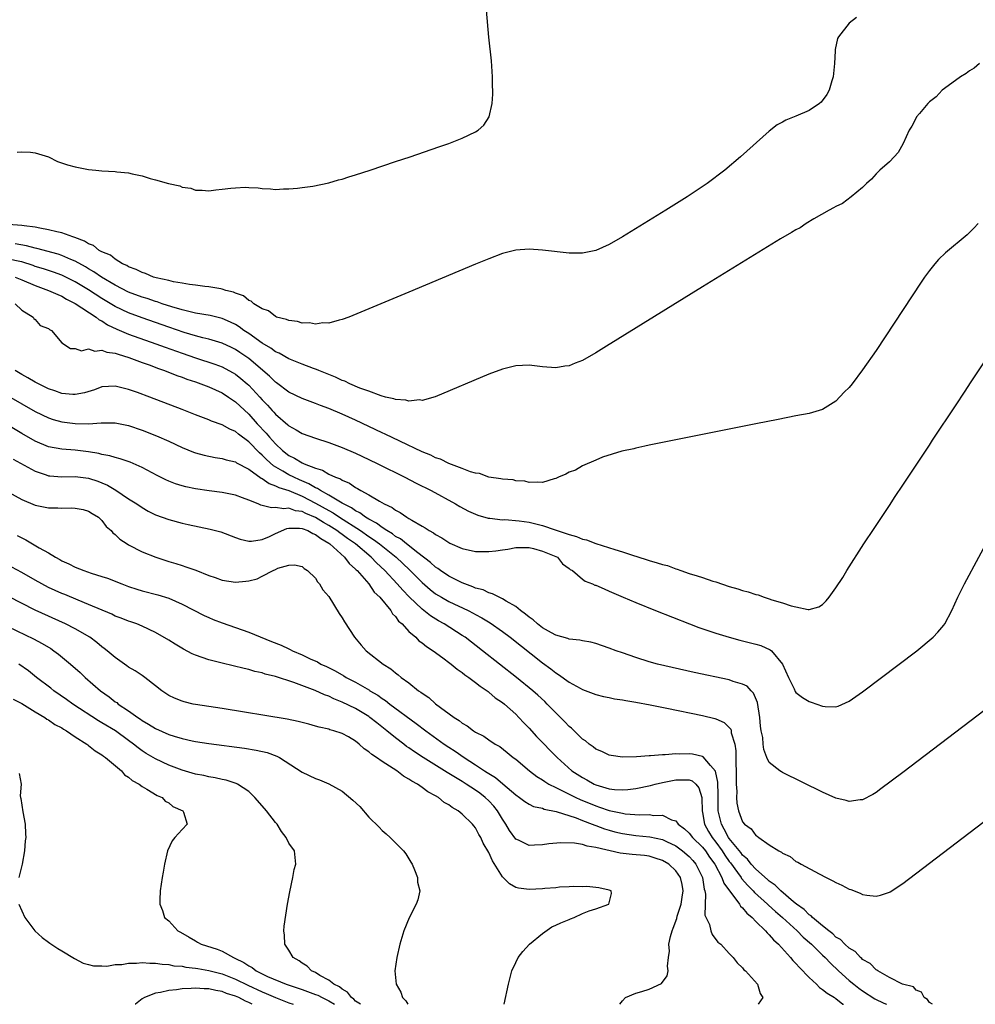
# Model space of a CAD drawing. Units: inches. Extents: x 2625000 to 2628000, y 1503000 to 1506000.
# Drawn here: x 2626353 to 2626496, y 1503000 to 1503148 of the extents above; entities that cross this region are included whole.
import ezdxf

# ---------------------------------------------------------------- set-up
doc = ezdxf.new("R2010")
doc.units = ezdxf.units.IN
doc.header["$MEASUREMENT"] = 0
doc.layers.add('LD26251503_2ft', color=80, linetype='Continuous')

msp = doc.modelspace()

# ---------------------------------------------------------------- linework, layer by layer
at = {"layer": 'LD26251503_2ft'}
for points, elevation in [([(2626478.09, 1503147.9), (2626476.97, 1503147.03), (2626475.4, 1503145), (2626475.25, 1503144.75), (2626474.89, 1503143.11), (2626474.89, 1503142.89), (2626474.76, 1503141), (2626474.59, 1503139), (2626474.4, 1503138.4), (2626474, 1503137), (2626473.63, 1503136.37), (2626472.78, 1503135.22), (2626472.54, 1503135), (2626471, 1503133.94), (2626469, 1503133.12), (2626467.48, 1503132.52), (2626467, 1503132.23), (2626466.21, 1503131.79), (2626465, 1503130.86), (2626460.7, 1503127), (2626458.35, 1503125), (2626455.69, 1503123), (2626452.68, 1503121), (2626449.49, 1503119), (2626443, 1503115), (2626441, 1503113.85), (2626439, 1503112.97), (2626437, 1503112.56), (2626435.41, 1503112.59), (2626435, 1503112.59), (2626431, 1503113.04), (2626429, 1503113.2), (2626427, 1503113.05), (2626425, 1503112.53), (2626423, 1503111.75), (2626421, 1503110.93), (2626411, 1503106.74), (2626401.98, 1503103), (2626401, 1503102.62), (2626400.53, 1503102.53), (2626399, 1503102.07), (2626398.11, 1503102.11), (2626397, 1503101.93), (2626396.12, 1503102.12), (2626395, 1503102.1), (2626394.32, 1503102.32), (2626393, 1503102.47), (2626392.65, 1503102.65), (2626391.16, 1503103), (2626391, 1503103.06), (2626389.95, 1503103.95), (2626389, 1503104.24), (2626387.76, 1503105), (2626387.38, 1503105.38), (2626387, 1503105.5), (2626386.2, 1503106.2), (2626385, 1503106.58), (2626384.73, 1503106.73), (2626383.54, 1503107), (2626383, 1503107.19), (2626382.79, 1503107.21), (2626381, 1503107.54), (2626380.41, 1503107.59), (2626379, 1503107.79), (2626378.13, 1503107.87), (2626377, 1503108.09), (2626375.74, 1503108.26), (2626375, 1503108.47), (2626373.13, 1503108.87), (2626372.7, 1503109), (2626371.53, 1503109.53), (2626371, 1503109.66), (2626370.14, 1503110.14), (2626369, 1503110.54), (2626368.72, 1503110.72), (2626368.09, 1503111), (2626367, 1503111.69), (2626366.28, 1503112.28), (2626365, 1503112.77), (2626364.58, 1503113), (2626363.73, 1503113.73), (2626363, 1503113.96), (2626362.39, 1503114.39), (2626360.91, 1503114.91), (2626360.61, 1503115), (2626359, 1503115.61), (2626358.24, 1503115.76), (2626357, 1503116.09), (2626355.69, 1503116.31), (2626355, 1503116.47), (2626353.33, 1503116.67), (2626353, 1503116.74), (2626351, 1503116.87)], 8316), ([(2626352.28, 1503127.72), (2626353, 1503127.76), (2626354.29, 1503127.71), (2626355, 1503127.61), (2626357, 1503127), (2626358.32, 1503126.32), (2626359.83, 1503125.83), (2626361, 1503125.51), (2626363, 1503125.13), (2626364.08, 1503125), (2626365, 1503124.9), (2626367, 1503124.81), (2626367.23, 1503124.77), (2626369, 1503124.64), (2626369.53, 1503124.47), (2626371, 1503124.18), (2626372.24, 1503123.76), (2626373, 1503123.58), (2626374.98, 1503123.02), (2626376.65, 1503122.65), (2626377, 1503122.49), (2626378.31, 1503122.31), (2626379, 1503122.02), (2626380.04, 1503122.04), (2626381, 1503121.92), (2626382.07, 1503122.07), (2626383, 1503122.15), (2626384.33, 1503122.33), (2626385, 1503122.39), (2626386.47, 1503122.47), (2626387, 1503122.43), (2626388.39, 1503122.39), (2626389, 1503122.26), (2626390.24, 1503122.24), (2626391, 1503122.12), (2626392.2, 1503122.2), (2626393, 1503122.21), (2626394.32, 1503122.32), (2626395, 1503122.42), (2626396.62, 1503122.62), (2626399, 1503123.11), (2626400.45, 1503123.55), (2626401, 1503123.69), (2626401.99, 1503124.01), (2626403, 1503124.3), (2626405.18, 1503125), (2626409, 1503126.29), (2626411.18, 1503127), (2626415.49, 1503128.51), (2626416.98, 1503129), (2626419, 1503129.82), (2626421, 1503130.76), (2626421.39, 1503131), (2626422.24, 1503131.76), (2626423.03, 1503133), (2626423.48, 1503135), (2626423.58, 1503136.42), (2626423.58, 1503137), (2626423.55, 1503137.55), (2626423.54, 1503139), (2626423.38, 1503141.38), (2626423, 1503144.94), (2626422.62, 1503149)], 8314), ([(2626496.5, 1503141), (2626495.69, 1503140.31), (2626495, 1503139.91), (2626494.5, 1503139.5), (2626493.66, 1503139), (2626491.28, 1503137.28), (2626490.92, 1503137), (2626490, 1503136), (2626489, 1503135.24), (2626488.78, 1503135), (2626487.53, 1503133.53), (2626487.09, 1503133), (2626487, 1503132.86), (2626486.37, 1503131.63), (2626485.97, 1503131), (2626485.06, 1503129), (2626484.34, 1503127.66), (2626483.72, 1503127), (2626483, 1503126.27), (2626481.55, 1503125), (2626481, 1503124.46), (2626480.31, 1503123.69), (2626479.59, 1503123), (2626479, 1503122.4), (2626477.29, 1503121), (2626475.97, 1503120.03), (2626475, 1503119.58), (2626474.65, 1503119.35), (2626474, 1503119), (2626471.7, 1503117.7), (2626470.54, 1503117), (2626469.62, 1503116.38), (2626469, 1503116.07), (2626468.35, 1503115.65), (2626466.7, 1503114.7), (2626455, 1503107.51), (2626440.62, 1503098.62), (2626439, 1503097.63), (2626437, 1503096.49), (2626435.91, 1503096.09), (2626435, 1503095.68), (2626434.38, 1503095.62), (2626433, 1503095.4), (2626431, 1503095.56), (2626429, 1503095.78), (2626427, 1503095.69), (2626425, 1503095.18), (2626423, 1503094.42), (2626414.94, 1503091.06), (2626413, 1503090.5), (2626412.57, 1503090.57), (2626411, 1503090.37), (2626410.55, 1503090.55), (2626409, 1503090.62), (2626408.75, 1503090.75), (2626407.51, 1503091), (2626406.83, 1503091.17), (2626405, 1503091.87), (2626403.65, 1503092.35), (2626402.16, 1503093), (2626401.4, 1503093.4), (2626401, 1503093.51), (2626400, 1503094), (2626399, 1503094.38), (2626397.48, 1503095), (2626397.15, 1503095.15), (2626396.69, 1503095.31), (2626395, 1503095.95), (2626393, 1503096.75), (2626391.57, 1503097.57), (2626391, 1503097.8), (2626390.32, 1503098.32), (2626389, 1503099.09), (2626387, 1503100.52), (2626386.28, 1503101), (2626385.55, 1503101.55), (2626385, 1503101.88), (2626384.25, 1503102.25), (2626383, 1503102.79), (2626382.83, 1503102.84), (2626381.22, 1503103.22), (2626379, 1503103.6), (2626378.24, 1503103.76), (2626377, 1503104.08), (2626375.48, 1503104.52), (2626374.01, 1503105), (2626373.26, 1503105.26), (2626373, 1503105.33), (2626371.76, 1503105.76), (2626371, 1503105.99), (2626369, 1503106.75), (2626367, 1503107.79), (2626364.93, 1503109), (2626363.78, 1503109.78), (2626363, 1503110.22), (2626362.52, 1503110.52), (2626361, 1503111.38), (2626360.35, 1503111.65), (2626359, 1503112.25), (2626358.44, 1503112.44), (2626355.26, 1503113.26), (2626355, 1503113.31), (2626353.68, 1503113.68), (2626351.97, 1503113.97)], 8318), ([(2626496.32, 1503117), (2626495.68, 1503116.32), (2626494.66, 1503115.34), (2626491.39, 1503112.61), (2626490.36, 1503111.64), (2626489.82, 1503111), (2626489, 1503109.98), (2626488.29, 1503109), (2626487.77, 1503108.23), (2626481, 1503098.01), (2626479, 1503095.07), (2626477.41, 1503093), (2626477, 1503092.45), (2626476.24, 1503091.76), (2626475, 1503090.39), (2626473, 1503089.15), (2626471, 1503088.57), (2626469, 1503088.18), (2626466.36, 1503087.64), (2626463, 1503086.99), (2626457, 1503085.78), (2626453.01, 1503085.01), (2626451, 1503084.58), (2626447, 1503083.78), (2626446.37, 1503083.63), (2626445, 1503083.37), (2626444.73, 1503083.27), (2626442.91, 1503082.91), (2626440, 1503082), (2626439, 1503081.56), (2626437, 1503080.72), (2626435.95, 1503080.05), (2626435, 1503079.73), (2626434.54, 1503079.46), (2626433.41, 1503079), (2626433, 1503078.81), (2626432.76, 1503078.76), (2626431, 1503078.22), (2626430.27, 1503078.27), (2626429, 1503078.22), (2626428.38, 1503078.38), (2626427, 1503078.47), (2626426.61, 1503078.61), (2626425, 1503078.68), (2626424.77, 1503078.77), (2626423, 1503078.98), (2626421.56, 1503079.56), (2626421, 1503079.58), (2626420.21, 1503079.79), (2626419, 1503080.28), (2626417, 1503081.04), (2626415.71, 1503081.71), (2626415, 1503081.92), (2626414.28, 1503082.28), (2626413, 1503082.8), (2626409.62, 1503084.38), (2626407.44, 1503085.44), (2626407, 1503085.63), (2626403, 1503087.53), (2626401, 1503088.46), (2626399, 1503089.32), (2626397.76, 1503089.76), (2626397, 1503090.07), (2626395, 1503090.79), (2626393, 1503091.76), (2626391.15, 1503093.15), (2626391, 1503093.24), (2626390.12, 1503094.12), (2626387, 1503096.77), (2626385.68, 1503097.68), (2626385, 1503098.14), (2626384.43, 1503098.43), (2626383, 1503099.1), (2626381, 1503099.69), (2626380.1, 1503099.9), (2626379, 1503100.19), (2626377.3, 1503100.7), (2626375, 1503101.49), (2626371, 1503102.89), (2626369, 1503103.62), (2626367, 1503104.57), (2626365, 1503105.79), (2626363, 1503107.06), (2626361, 1503108.28), (2626359, 1503109.28), (2626357.73, 1503109.73), (2626357, 1503109.96), (2626356.22, 1503110.22), (2626355, 1503110.59), (2626354.71, 1503110.71), (2626353, 1503111.26), (2626352.69, 1503111.31), (2626351, 1503111.7)], 8320), ([(2626352.01, 1503109), (2626353, 1503108.6), (2626355, 1503107.71), (2626356.98, 1503107), (2626358.36, 1503106.36), (2626359, 1503106.11), (2626359.7, 1503105.7), (2626361, 1503105.05), (2626364.12, 1503103), (2626364.6, 1503102.6), (2626365, 1503102.41), (2626365.84, 1503101.84), (2626367.21, 1503101.21), (2626369, 1503100.46), (2626373.07, 1503099), (2626374.47, 1503098.47), (2626377, 1503097.58), (2626379, 1503096.89), (2626381.93, 1503095.93), (2626383, 1503095.52), (2626383.99, 1503095), (2626384.64, 1503094.64), (2626385, 1503094.42), (2626385.81, 1503093.81), (2626386.75, 1503093), (2626387, 1503092.77), (2626388.65, 1503091), (2626389, 1503090.61), (2626389.8, 1503089.8), (2626390.5, 1503089), (2626390.75, 1503088.75), (2626391, 1503088.45), (2626392.85, 1503086.85), (2626393, 1503086.69), (2626394.1, 1503086.1), (2626395, 1503085.55), (2626397, 1503084.84), (2626399, 1503084.21), (2626401, 1503083.46), (2626403, 1503082.59), (2626405, 1503081.65), (2626406.35, 1503081), (2626410.41, 1503079), (2626412.11, 1503078.11), (2626414.33, 1503077), (2626417.99, 1503075), (2626418.63, 1503074.63), (2626419.93, 1503073.93), (2626421.32, 1503073.32), (2626422.87, 1503072.87), (2626423.14, 1503072.86), (2626425, 1503072.63), (2626425.35, 1503072.65), (2626427.52, 1503072.48), (2626429, 1503072.26), (2626430.02, 1503072.02), (2626431, 1503071.76), (2626432.9, 1503071.1), (2626434.57, 1503070.57), (2626435, 1503070.4), (2626436.1, 1503070.1), (2626437, 1503069.73), (2626437.6, 1503069.6), (2626439, 1503069.06), (2626441.85, 1503068.15), (2626443, 1503067.82), (2626444.79, 1503067.21), (2626445, 1503067.16), (2626447, 1503066.5), (2626448.19, 1503066.19), (2626449, 1503065.92), (2626449.75, 1503065.75), (2626451, 1503065.27), (2626451.22, 1503065.22), (2626451.74, 1503065), (2626453, 1503064.55), (2626454.22, 1503064.22), (2626455, 1503063.95), (2626456.56, 1503063.44), (2626457, 1503063.34), (2626459, 1503062.62), (2626460.27, 1503062.27), (2626461, 1503062), (2626461.84, 1503061.84), (2626463, 1503061.41), (2626463.36, 1503061.36), (2626464.23, 1503061), (2626465, 1503060.76), (2626465.38, 1503060.62), (2626467, 1503060.17), (2626468.29, 1503059.71), (2626469, 1503059.57), (2626470.82, 1503059.18), (2626471, 1503059.19), (2626472.43, 1503059.57), (2626473, 1503059.94), (2626473.55, 1503060.45), (2626473.98, 1503061), (2626475, 1503062.41), (2626476.01, 1503063.99), (2626476.62, 1503065), (2626479.19, 1503069), (2626480.7, 1503071.3), (2626483, 1503074.77), (2626483.88, 1503076.12), (2626485, 1503077.79), (2626489, 1503083.81), (2626489.46, 1503084.54), (2626493, 1503089.85), (2626494.25, 1503091.75), (2626495.28, 1503093.28), (2626499, 1503098.92)], 8322), ([(2626351.98, 1503105), (2626353, 1503104.05), (2626354.68, 1503103), (2626354.8, 1503102.8), (2626355, 1503102.62), (2626355.76, 1503101.76), (2626357, 1503101.27), (2626357.13, 1503101.13), (2626357.46, 1503101), (2626359, 1503099.14), (2626360.29, 1503098.29), (2626361, 1503098.3), (2626361.95, 1503097.95), (2626363, 1503098.25), (2626363.91, 1503097.91), (2626365, 1503098.05), (2626365.73, 1503097.73), (2626367, 1503097.59), (2626367.42, 1503097.42), (2626369.04, 1503096.96), (2626371, 1503096.2), (2626372.23, 1503095.77), (2626373.34, 1503095.34), (2626374.38, 1503095), (2626376.24, 1503094.24), (2626377, 1503093.99), (2626377.71, 1503093.71), (2626379, 1503093.29), (2626379.84, 1503093), (2626381, 1503092.54), (2626383, 1503091.63), (2626383.98, 1503091), (2626384.57, 1503090.57), (2626385, 1503090.31), (2626387, 1503088.44), (2626388.28, 1503087), (2626389.6, 1503085.6), (2626390.09, 1503085), (2626391, 1503083.99), (2626392.07, 1503083), (2626393, 1503082.27), (2626393.86, 1503081.86), (2626395, 1503081.13), (2626395.1, 1503081.1), (2626395.29, 1503081), (2626397, 1503080.34), (2626398.04, 1503080.04), (2626399, 1503079.46), (2626399.98, 1503079), (2626400.73, 1503078.73), (2626401, 1503078.54), (2626402.1, 1503078.1), (2626403, 1503077.46), (2626403.31, 1503077.31), (2626403.81, 1503077), (2626405, 1503076.37), (2626406.61, 1503075.39), (2626407.31, 1503075), (2626408.48, 1503074.48), (2626409, 1503074.06), (2626409.71, 1503073.71), (2626410.71, 1503073), (2626411, 1503072.83), (2626411.46, 1503072.54), (2626413, 1503071.66), (2626413.43, 1503071.43), (2626414.05, 1503071), (2626414.68, 1503070.68), (2626415, 1503070.42), (2626415.93, 1503069.93), (2626417, 1503069.2), (2626417.13, 1503069.13), (2626419, 1503068.3), (2626421, 1503067.87), (2626422.12, 1503067.88), (2626423, 1503067.87), (2626424.02, 1503067.98), (2626425, 1503068.12), (2626425.8, 1503068.2), (2626427, 1503068.45), (2626429, 1503068.45), (2626429.67, 1503068.33), (2626431, 1503067.93), (2626432.77, 1503067.23), (2626433.25, 1503067), (2626434.03, 1503066.03), (2626435, 1503065.34), (2626435.18, 1503065.18), (2626435.52, 1503065), (2626437, 1503063.72), (2626437.43, 1503063.43), (2626438.49, 1503063), (2626438.84, 1503062.84), (2626439, 1503062.8), (2626440.25, 1503062.25), (2626441, 1503061.94), (2626443.11, 1503061), (2626445, 1503060.24), (2626447.97, 1503059), (2626453.04, 1503057), (2626454.47, 1503056.47), (2626457, 1503055.62), (2626459, 1503055), (2626460.59, 1503054.59), (2626463, 1503053.99), (2626463.76, 1503053.76), (2626465.15, 1503053.15), (2626465.32, 1503053), (2626466.99, 1503050.99), (2626467.9, 1503049), (2626468.74, 1503047.26), (2626468.89, 1503046.89), (2626469, 1503046.75), (2626469.98, 1503045.98), (2626471, 1503045.37), (2626471.29, 1503045.29), (2626473, 1503044.67), (2626473.37, 1503044.63), (2626475, 1503044.6), (2626475.31, 1503044.69), (2626477, 1503045.42), (2626479, 1503046.83), (2626487.11, 1503053), (2626489.55, 1503055), (2626490.25, 1503055.75), (2626491.18, 1503056.82), (2626491.32, 1503057), (2626492.35, 1503059), (2626493.25, 1503061), (2626494.26, 1503063), (2626505.02, 1503083)], 8324), ([(2626506.37, 1503051), (2626485, 1503034.75), (2626481.72, 1503032.28), (2626481, 1503031.75), (2626480.54, 1503031.46), (2626479, 1503030.65), (2626478.63, 1503030.63), (2626477, 1503030.39), (2626476.53, 1503030.53), (2626475, 1503030.89), (2626473, 1503031.78), (2626467, 1503034.75), (2626466.84, 1503034.84), (2626466.61, 1503035), (2626465, 1503036.26), (2626464.65, 1503037), (2626464.17, 1503038.17), (2626464.09, 1503039), (2626464.02, 1503039.98), (2626463.81, 1503041), (2626463.69, 1503041.69), (2626463.58, 1503043), (2626463.22, 1503045.22), (2626462.65, 1503046.65), (2626462.27, 1503047), (2626461.67, 1503047.67), (2626461, 1503048), (2626459.6, 1503048.4), (2626459, 1503048.61), (2626453.73, 1503049.73), (2626450.46, 1503050.46), (2626448.26, 1503051), (2626447, 1503051.35), (2626445, 1503051.98), (2626443, 1503052.66), (2626442.04, 1503053), (2626441, 1503053.39), (2626439, 1503054.08), (2626438.26, 1503054.26), (2626437, 1503054.48), (2626436.59, 1503054.59), (2626435, 1503054.71), (2626434.81, 1503054.81), (2626433, 1503055.3), (2626432.35, 1503055.65), (2626431, 1503056.44), (2626430.27, 1503057), (2626429.6, 1503057.6), (2626429, 1503058.03), (2626428.48, 1503058.48), (2626427.74, 1503059), (2626427, 1503059.61), (2626425.59, 1503060.41), (2626425, 1503060.79), (2626424.51, 1503061), (2626423.54, 1503061.54), (2626423, 1503061.67), (2626422.11, 1503062.11), (2626421, 1503062.39), (2626420.59, 1503062.59), (2626419.37, 1503063), (2626419, 1503063.15), (2626417, 1503064.16), (2626415.75, 1503065), (2626415.33, 1503065.33), (2626415, 1503065.53), (2626414.24, 1503066.24), (2626412.33, 1503067.67), (2626410.62, 1503069), (2626409.74, 1503069.74), (2626409, 1503070.13), (2626408.52, 1503070.52), (2626407.68, 1503071), (2626407, 1503071.45), (2626406.13, 1503072.13), (2626405, 1503072.69), (2626404.49, 1503073), (2626403.66, 1503073.66), (2626403, 1503073.95), (2626402.4, 1503074.4), (2626401.2, 1503075), (2626401, 1503075.13), (2626400.73, 1503075.27), (2626399, 1503076.33), (2626397.75, 1503077), (2626397.31, 1503077.31), (2626397, 1503077.42), (2626396.01, 1503078.01), (2626394.6, 1503078.61), (2626393.73, 1503079), (2626393, 1503079.37), (2626392.09, 1503079.91), (2626390.69, 1503080.69), (2626389.65, 1503081.65), (2626389, 1503082.32), (2626388.63, 1503082.63), (2626387, 1503084.29), (2626385.44, 1503085.44), (2626385, 1503085.85), (2626384.18, 1503086.18), (2626383, 1503086.86), (2626381.4, 1503087.4), (2626381, 1503087.58), (2626379, 1503088.36), (2626377, 1503089.17), (2626372.17, 1503091), (2626370.31, 1503091.69), (2626369, 1503092.15), (2626367, 1503092.64), (2626365, 1503092.52), (2626363.9, 1503092.1), (2626362.36, 1503091.64), (2626361, 1503091.37), (2626360.61, 1503091.39), (2626359, 1503091.52), (2626357.92, 1503091.92), (2626357, 1503092.23), (2626355, 1503093.24), (2626353.88, 1503093.88), (2626353, 1503094.37), (2626352, 1503095)], 8326), ([(2626351, 1503091.16), (2626353, 1503090), (2626355, 1503088.87), (2626357, 1503087.89), (2626357.67, 1503087.67), (2626359, 1503087.31), (2626361, 1503087.07), (2626362.98, 1503087.02), (2626364.87, 1503087.14), (2626365, 1503087.16), (2626365.17, 1503087.17), (2626367, 1503087.17), (2626369, 1503086.75), (2626371, 1503086.05), (2626373.19, 1503085.19), (2626375, 1503084.39), (2626377, 1503083.44), (2626378.74, 1503082.74), (2626379, 1503082.65), (2626380.31, 1503082.31), (2626381.97, 1503081.97), (2626383, 1503081.81), (2626383.6, 1503081.6), (2626385, 1503081.28), (2626385.16, 1503081.16), (2626387, 1503080.21), (2626388.86, 1503078.86), (2626389, 1503078.81), (2626390.04, 1503078.04), (2626391, 1503077.73), (2626391.48, 1503077.47), (2626393, 1503077), (2626395, 1503076.14), (2626397, 1503075.11), (2626399, 1503073.99), (2626399.64, 1503073.64), (2626400.6, 1503073), (2626403.75, 1503071), (2626405, 1503070.12), (2626405.68, 1503069.68), (2626406.59, 1503069), (2626409.07, 1503067), (2626411.11, 1503065.11), (2626413, 1503063.21), (2626414.18, 1503062.18), (2626415, 1503061.54), (2626415.88, 1503061), (2626417, 1503060.36), (2626419.88, 1503059), (2626420.62, 1503058.62), (2626421, 1503058.4), (2626421.92, 1503057.92), (2626423.17, 1503057.17), (2626425, 1503055.87), (2626426.15, 1503055), (2626431, 1503051.18), (2626432.26, 1503050.26), (2626433, 1503049.67), (2626433.44, 1503049.44), (2626435, 1503048.3), (2626436.64, 1503047.36), (2626437, 1503047.17), (2626438.59, 1503046.59), (2626439, 1503046.41), (2626440.14, 1503046.14), (2626441, 1503045.97), (2626441.8, 1503045.8), (2626443, 1503045.63), (2626443.51, 1503045.51), (2626445, 1503045.27), (2626447.13, 1503044.87), (2626449.63, 1503044.37), (2626455, 1503043.26), (2626456.83, 1503042.83), (2626457, 1503042.77), (2626458.23, 1503042.23), (2626459, 1503041.5), (2626459.22, 1503041.22), (2626459.28, 1503041), (2626459.31, 1503040.69), (2626459.82, 1503039), (2626459.98, 1503037.98), (2626459.98, 1503036.02), (2626460.03, 1503035), (2626460.02, 1503034.02), (2626460.04, 1503033), (2626460.12, 1503031.88), (2626460.1, 1503031), (2626460.16, 1503030.16), (2626460.38, 1503029), (2626461, 1503027.35), (2626461.29, 1503027), (2626462.3, 1503026.3), (2626463, 1503025.3), (2626463.2, 1503025.2), (2626463.44, 1503025), (2626465, 1503023.92), (2626466.43, 1503023), (2626466.82, 1503022.82), (2626467, 1503022.63), (2626468.14, 1503022.14), (2626469, 1503021.42), (2626469.29, 1503021.29), (2626469.77, 1503021), (2626472.47, 1503019.53), (2626473.52, 1503019), (2626474.53, 1503018.53), (2626475, 1503018.26), (2626475.86, 1503017.86), (2626477, 1503017.28), (2626477.21, 1503017.21), (2626478.65, 1503016.65), (2626479, 1503016.48), (2626479.64, 1503016.36), (2626481, 1503016.2), (2626481.65, 1503016.35), (2626483, 1503016.8), (2626483.13, 1503016.87), (2626485, 1503018.12), (2626501, 1503030.28)], 8328), ([(2626489.45, 1503000), (2626489, 1503000.27), (2626488.73, 1503000.73), (2626488.21, 1503001), (2626487.84, 1503001.84), (2626487, 1503002.14), (2626486.62, 1503002.62), (2626484.97, 1503003.03), (2626483, 1503004.03), (2626481.27, 1503005), (2626481.12, 1503005.12), (2626481, 1503005.16), (2626480.11, 1503006.11), (2626479, 1503006.73), (2626478.87, 1503006.87), (2626478.7, 1503007), (2626477.89, 1503007.89), (2626477, 1503008.41), (2626476.32, 1503009), (2626475.69, 1503009.69), (2626475, 1503010.08), (2626474.54, 1503010.54), (2626473.92, 1503011), (2626473, 1503011.75), (2626471.5, 1503013), (2626471.27, 1503013.27), (2626471, 1503013.41), (2626470.21, 1503014.21), (2626469.08, 1503015), (2626468.62, 1503015.38), (2626466.72, 1503017), (2626465.87, 1503017.87), (2626465, 1503018.47), (2626464.73, 1503018.73), (2626463, 1503020.26), (2626462.31, 1503021), (2626461.73, 1503021.73), (2626461, 1503022.35), (2626460.72, 1503022.73), (2626459, 1503024.86), (2626458.9, 1503025), (2626458.26, 1503026.26), (2626457.83, 1503027), (2626457.36, 1503029), (2626457.34, 1503029.34), (2626457.34, 1503031.34), (2626457.29, 1503033.29), (2626456.96, 1503034.96), (2626456.22, 1503035.78), (2626455.11, 1503037.11), (2626455, 1503037.16), (2626453.49, 1503037.49), (2626453, 1503037.56), (2626451.51, 1503037.51), (2626451, 1503037.55), (2626449.38, 1503037.38), (2626449, 1503037.4), (2626447.22, 1503037.22), (2626447, 1503037.23), (2626445.09, 1503037.09), (2626443, 1503037.06), (2626441.31, 1503037.31), (2626441, 1503037.34), (2626439.91, 1503037.91), (2626439, 1503038.24), (2626438.6, 1503038.6), (2626438.02, 1503039), (2626437.47, 1503039.47), (2626437, 1503039.76), (2626435.37, 1503041.37), (2626435, 1503041.66), (2626434.35, 1503042.35), (2626433, 1503043.7), (2626431.74, 1503045), (2626431.37, 1503045.37), (2626430.33, 1503046.33), (2626429.59, 1503047), (2626427.14, 1503049), (2626422.04, 1503053), (2626419.41, 1503055), (2626419, 1503055.27), (2626416.27, 1503057), (2626415.45, 1503057.45), (2626414.22, 1503058.22), (2626413.26, 1503059), (2626413, 1503059.2), (2626411.06, 1503061.06), (2626410.07, 1503062.07), (2626409.26, 1503063), (2626407.37, 1503065), (2626406.15, 1503066.15), (2626405.35, 1503067), (2626403, 1503069), (2626401.81, 1503069.81), (2626401, 1503070.42), (2626400.65, 1503070.65), (2626400.21, 1503071), (2626399, 1503071.77), (2626398.2, 1503072.2), (2626397, 1503072.96), (2626395.56, 1503073.56), (2626395, 1503073.85), (2626393.98, 1503073.98), (2626393, 1503074.37), (2626392.26, 1503074.26), (2626391, 1503074.47), (2626390.42, 1503074.42), (2626389, 1503074.76), (2626388.81, 1503074.81), (2626388.43, 1503075), (2626387, 1503075.58), (2626386.07, 1503075.93), (2626385, 1503076.3), (2626383, 1503076.69), (2626381.04, 1503076.96), (2626379, 1503077.26), (2626377.55, 1503077.55), (2626377, 1503077.7), (2626376, 1503078), (2626375, 1503078.4), (2626374.58, 1503078.58), (2626373.25, 1503079.25), (2626371, 1503080.43), (2626369.23, 1503081.23), (2626367.75, 1503081.75), (2626367, 1503081.93), (2626366.2, 1503082.2), (2626365, 1503082.39), (2626364.53, 1503082.53), (2626363, 1503082.78), (2626360.96, 1503083.04), (2626359, 1503083.18), (2626357, 1503083.56), (2626355, 1503084.42), (2626353, 1503085.55), (2626349.57, 1503087.57)], 8330), ([(2626351.68, 1503081.68), (2626355, 1503079.89), (2626356.66, 1503079.34), (2626357, 1503079.22), (2626357.19, 1503079.19), (2626359, 1503079.07), (2626361, 1503079.12), (2626363, 1503078.87), (2626364.38, 1503078.38), (2626365, 1503078.15), (2626365.81, 1503077.81), (2626367.07, 1503077.07), (2626369, 1503075.78), (2626370.21, 1503075), (2626371, 1503074.44), (2626371.93, 1503073.93), (2626373, 1503073.38), (2626375, 1503072.64), (2626377, 1503072.12), (2626377.93, 1503071.93), (2626381.2, 1503071.2), (2626382.79, 1503070.79), (2626385, 1503069.98), (2626385.69, 1503069.69), (2626387, 1503069.42), (2626387.39, 1503069.39), (2626389, 1503069.68), (2626390.13, 1503070.13), (2626391, 1503070.54), (2626392.69, 1503071.31), (2626393, 1503071.36), (2626394.62, 1503071.38), (2626395, 1503071.32), (2626395.83, 1503071), (2626396.58, 1503070.58), (2626397, 1503070.43), (2626397.79, 1503069.79), (2626399, 1503069.11), (2626399.15, 1503069), (2626401.36, 1503067), (2626402.06, 1503066.06), (2626403, 1503065.23), (2626403.1, 1503065.1), (2626403.22, 1503065), (2626404.97, 1503063), (2626405.79, 1503061.79), (2626406.64, 1503061), (2626408.28, 1503059), (2626408.54, 1503058.54), (2626409, 1503058.1), (2626409.44, 1503057.44), (2626409.97, 1503057), (2626411, 1503055.89), (2626412.02, 1503055), (2626412.5, 1503054.5), (2626413, 1503054.17), (2626413.62, 1503053.62), (2626414.62, 1503053), (2626416.06, 1503051.94), (2626417.12, 1503051.12), (2626417.31, 1503051), (2626418.21, 1503050.21), (2626419, 1503049.72), (2626419.39, 1503049.39), (2626419.98, 1503049), (2626421, 1503048.25), (2626421.67, 1503047.67), (2626422.71, 1503047), (2626422.86, 1503046.86), (2626423, 1503046.78), (2626423.95, 1503045.95), (2626425, 1503045.25), (2626425.31, 1503045), (2626427, 1503043.49), (2626427.49, 1503043), (2626428.21, 1503042.21), (2626429, 1503041.38), (2626430.14, 1503040.14), (2626433.2, 1503037), (2626435.43, 1503035), (2626437, 1503033.98), (2626437.64, 1503033.64), (2626438.75, 1503033), (2626439, 1503032.89), (2626441, 1503032.3), (2626441.79, 1503032.21), (2626443, 1503032.14), (2626443.81, 1503032.19), (2626445, 1503032.35), (2626447.19, 1503032.81), (2626447.89, 1503033), (2626449, 1503033.25), (2626451, 1503033.62), (2626451.66, 1503033.66), (2626453, 1503033.63), (2626453.47, 1503033.47), (2626453.98, 1503033), (2626454.45, 1503032.45), (2626454.9, 1503031), (2626454.91, 1503030.91), (2626454.94, 1503029), (2626455, 1503028.75), (2626455.3, 1503027), (2626455.9, 1503025.9), (2626456.43, 1503025), (2626457, 1503024.28), (2626457.92, 1503023), (2626458.35, 1503022.35), (2626459, 1503021.42), (2626459.19, 1503021.19), (2626460.23, 1503019.77), (2626460.78, 1503019), (2626460.86, 1503018.86), (2626461.8, 1503017.8), (2626462.6, 1503017), (2626462.78, 1503016.78), (2626464.75, 1503015), (2626464.87, 1503014.87), (2626465.92, 1503013.92), (2626466.99, 1503013), (2626469.18, 1503011), (2626470.08, 1503010.08), (2626471.31, 1503009), (2626473, 1503007.34), (2626473.37, 1503007), (2626474.16, 1503006.16), (2626475.4, 1503005), (2626477, 1503003.57), (2626477.66, 1503003), (2626478.43, 1503002.43), (2626479, 1503002.04), (2626480.84, 1503000.84), (2626482.17, 1503000.17), (2626482.56, 1503000)], 8332), ([(2626351, 1503076.75), (2626353, 1503075.65), (2626355, 1503074.82), (2626357, 1503074.4), (2626358.4, 1503074.4), (2626359, 1503074.36), (2626360.43, 1503074.43), (2626361, 1503074.38), (2626362.16, 1503074.16), (2626363, 1503073.89), (2626363.54, 1503073.54), (2626364.47, 1503073), (2626365, 1503072.49), (2626365.63, 1503071.63), (2626366.37, 1503071), (2626366.65, 1503070.65), (2626367, 1503070.42), (2626367.7, 1503069.7), (2626368.77, 1503069), (2626369, 1503068.87), (2626371, 1503067.82), (2626373.07, 1503067), (2626375, 1503066.38), (2626376.07, 1503066.07), (2626377, 1503065.75), (2626377.59, 1503065.59), (2626379.05, 1503065.05), (2626381, 1503064.29), (2626381.96, 1503063.96), (2626383, 1503063.56), (2626385, 1503063.26), (2626386.58, 1503063.43), (2626387, 1503063.49), (2626388.25, 1503063.75), (2626389, 1503064.17), (2626390.64, 1503065), (2626391, 1503065.16), (2626391.37, 1503065.37), (2626393, 1503065.84), (2626393.85, 1503065.85), (2626395, 1503065.64), (2626395.3, 1503065.3), (2626395.8, 1503065), (2626397, 1503063.86), (2626397.3, 1503063.3), (2626397.6, 1503063), (2626398.12, 1503062.12), (2626399, 1503061.12), (2626400.55, 1503058.55), (2626401, 1503057.93), (2626401.33, 1503057.33), (2626402.82, 1503055), (2626403.84, 1503053.84), (2626404.6, 1503053), (2626407.14, 1503051), (2626408.28, 1503050.28), (2626409, 1503049.67), (2626409.39, 1503049.39), (2626409.85, 1503049), (2626411, 1503048.16), (2626412.46, 1503047), (2626412.79, 1503046.79), (2626413, 1503046.61), (2626413.98, 1503045.98), (2626415, 1503045.05), (2626417.78, 1503043), (2626418.54, 1503042.54), (2626419, 1503042.15), (2626419.74, 1503041.74), (2626420.66, 1503041), (2626421, 1503040.78), (2626422.21, 1503040.21), (2626423, 1503039.64), (2626423.95, 1503039), (2626424.63, 1503038.63), (2626425.74, 1503037.74), (2626426.61, 1503037), (2626427, 1503036.72), (2626429.06, 1503035), (2626430.16, 1503034.16), (2626431, 1503033.64), (2626431.37, 1503033.37), (2626431.96, 1503033), (2626433, 1503032.48), (2626434, 1503032), (2626436, 1503031), (2626436.68, 1503030.68), (2626439, 1503029.73), (2626439.56, 1503029.56), (2626441, 1503029.06), (2626443, 1503028.64), (2626443.43, 1503028.57), (2626445.61, 1503028.39), (2626447, 1503028.43), (2626447.69, 1503028.31), (2626449, 1503028.34), (2626450.33, 1503027.67), (2626451, 1503027.49), (2626451.37, 1503027), (2626452.32, 1503026.32), (2626453, 1503025.64), (2626453.48, 1503025), (2626455, 1503023.54), (2626455.43, 1503023), (2626456.07, 1503022.07), (2626456.86, 1503021), (2626457.91, 1503019), (2626458.17, 1503018.17), (2626460.53, 1503015), (2626460.71, 1503014.71), (2626461, 1503014.47), (2626461.65, 1503013.65), (2626462.44, 1503013), (2626463, 1503012.43), (2626464.44, 1503011), (2626464.69, 1503010.69), (2626465, 1503010.41), (2626465.65, 1503009.65), (2626466.37, 1503009), (2626468.21, 1503007), (2626468.56, 1503006.56), (2626469, 1503006.13), (2626469.52, 1503005.52), (2626471, 1503004.02), (2626472.07, 1503003), (2626472.52, 1503002.52), (2626473, 1503002.24), (2626473.66, 1503001.66), (2626474.78, 1503001), (2626474.9, 1503000.9), (2626475, 1503000.86), (2626476.04, 1503000.04), (2626476.13, 1503000)], 8334), ([(2626352.28, 1503070.28), (2626353, 1503069.89), (2626353.61, 1503069.61), (2626355.58, 1503068.42), (2626357, 1503067.65), (2626358.02, 1503067), (2626358.67, 1503066.67), (2626359, 1503066.48), (2626360.01, 1503066.01), (2626361, 1503065.52), (2626362.3, 1503065), (2626363.37, 1503064.63), (2626365, 1503064.13), (2626365.85, 1503063.85), (2626367.98, 1503063), (2626369, 1503062.61), (2626370.21, 1503062.21), (2626371, 1503061.99), (2626373.38, 1503061.38), (2626375, 1503060.86), (2626377, 1503059.97), (2626380.29, 1503058.29), (2626381, 1503057.95), (2626381.67, 1503057.67), (2626383, 1503057.16), (2626385, 1503056.49), (2626387, 1503055.79), (2626390.39, 1503054.39), (2626391.83, 1503053.83), (2626393, 1503053.26), (2626393.19, 1503053.19), (2626393.53, 1503053), (2626395, 1503052.37), (2626396.22, 1503051.78), (2626397.31, 1503051.31), (2626397.81, 1503051), (2626398.63, 1503050.63), (2626399.96, 1503049.96), (2626401.24, 1503049.24), (2626401.6, 1503049), (2626403, 1503048.27), (2626405.07, 1503047.07), (2626405.16, 1503047), (2626406.32, 1503046.32), (2626407, 1503045.83), (2626407.51, 1503045.51), (2626408.14, 1503045), (2626412.09, 1503042.09), (2626413.51, 1503041), (2626416.28, 1503039), (2626417, 1503038.52), (2626417.93, 1503037.93), (2626419.28, 1503037), (2626421, 1503035.91), (2626422.35, 1503035), (2626422.75, 1503034.75), (2626423, 1503034.57), (2626423.97, 1503033.97), (2626425.06, 1503033.06), (2626427, 1503031.4), (2626427.59, 1503031), (2626428.38, 1503030.38), (2626429, 1503030), (2626429.66, 1503029.66), (2626431, 1503029.4), (2626431.27, 1503029.27), (2626433.09, 1503028.91), (2626436.07, 1503027.93), (2626437, 1503027.55), (2626438.46, 1503027), (2626438.84, 1503026.84), (2626439, 1503026.79), (2626440.31, 1503026.31), (2626441, 1503026.1), (2626441.88, 1503025.87), (2626443, 1503025.59), (2626445, 1503025.31), (2626447.12, 1503025.11), (2626449, 1503024.71), (2626449.58, 1503024.42), (2626451, 1503023.75), (2626452.02, 1503023), (2626453, 1503022.15), (2626453.55, 1503021.55), (2626454.02, 1503021), (2626455.01, 1503019), (2626455.25, 1503017.25), (2626455.35, 1503017), (2626455.47, 1503016.53), (2626455.37, 1503013.37), (2626456.03, 1503011.97), (2626456.24, 1503011), (2626456.47, 1503010.47), (2626457.32, 1503009.32), (2626457.73, 1503009), (2626459, 1503007.61), (2626459.59, 1503007), (2626460.2, 1503006.2), (2626461, 1503005.45), (2626461.18, 1503005.18), (2626461.43, 1503005), (2626463.24, 1503003), (2626463.62, 1503001.62), (2626464.03, 1503001), (2626463.33, 1503000)], 8336), ([(2626442.61, 1503000), (2626443, 1503000.53), (2626443.47, 1503001), (2626445, 1503001.67), (2626445.9, 1503001.9), (2626447, 1503002.27), (2626448.87, 1503003.13), (2626449.72, 1503004.28), (2626449.87, 1503005), (2626449.73, 1503005.73), (2626449.88, 1503007), (2626450.04, 1503007.96), (2626449.97, 1503009), (2626450.18, 1503010.18), (2626450.43, 1503011), (2626450.6, 1503011.4), (2626451.14, 1503012.86), (2626451.21, 1503013.21), (2626451.8, 1503015), (2626451.95, 1503016.05), (2626452.1, 1503017), (2626451.97, 1503017.97), (2626451.69, 1503019), (2626451, 1503020), (2626449.93, 1503021), (2626449, 1503021.57), (2626447.92, 1503021.92), (2626447, 1503022.21), (2626446.29, 1503022.29), (2626444.46, 1503022.46), (2626442.65, 1503022.65), (2626439, 1503023.52), (2626437.69, 1503023.69), (2626437, 1503023.95), (2626435.83, 1503024.17), (2626433.78, 1503024.22), (2626431.97, 1503024.04), (2626431, 1503023.89), (2626429.83, 1503023.83), (2626429, 1503023.81), (2626427.42, 1503024.58), (2626427, 1503024.76), (2626426.05, 1503026.05), (2626425.5, 1503027), (2626425, 1503027.75), (2626424.27, 1503029), (2626423.72, 1503029.72), (2626423, 1503030.49), (2626422.45, 1503031), (2626421.63, 1503031.63), (2626421, 1503032.08), (2626419.6, 1503033), (2626419, 1503033.38), (2626417.97, 1503033.97), (2626417, 1503034.59), (2626416.73, 1503034.73), (2626416.33, 1503035), (2626413.12, 1503037), (2626411.84, 1503037.84), (2626411, 1503038.44), (2626410.66, 1503038.66), (2626410.22, 1503039), (2626409, 1503039.94), (2626407.71, 1503041), (2626406.18, 1503042.18), (2626405.16, 1503043), (2626405, 1503043.11), (2626403, 1503044.32), (2626401, 1503045.3), (2626399.77, 1503045.77), (2626399, 1503046.16), (2626398.36, 1503046.36), (2626396.97, 1503047.03), (2626393.76, 1503048.24), (2626391, 1503049.11), (2626389.48, 1503049.48), (2626389, 1503049.66), (2626387.9, 1503049.9), (2626387, 1503050.16), (2626386.32, 1503050.32), (2626383, 1503051.13), (2626381, 1503051.63), (2626380, 1503052), (2626379, 1503052.32), (2626378.52, 1503052.52), (2626377.21, 1503053.21), (2626375.96, 1503053.96), (2626375, 1503054.57), (2626373, 1503055.74), (2626371, 1503056.67), (2626370.2, 1503057), (2626369.31, 1503057.31), (2626369, 1503057.4), (2626367.87, 1503057.87), (2626367, 1503058.19), (2626366.46, 1503058.46), (2626363, 1503059.93), (2626361.45, 1503060.55), (2626359.42, 1503061.42), (2626359, 1503061.59), (2626357, 1503062.49), (2626356.01, 1503063), (2626355, 1503063.56), (2626353, 1503064.72), (2626351.5, 1503065.5)], 8338), ([(2626425.27, 1503000), (2626425.92, 1503003), (2626426.43, 1503005), (2626427, 1503006.27), (2626427.37, 1503007), (2626428.07, 1503007.93), (2626429.08, 1503009), (2626431, 1503010.6), (2626432.4, 1503011.6), (2626433, 1503011.86), (2626433.77, 1503012.23), (2626435, 1503012.73), (2626435.21, 1503012.79), (2626435.77, 1503013), (2626437, 1503013.63), (2626438.01, 1503014.01), (2626439, 1503014.32), (2626440.98, 1503015), (2626441.38, 1503016.62), (2626441.31, 1503017), (2626441, 1503017.11), (2626439.44, 1503017.44), (2626439, 1503017.51), (2626437.66, 1503017.66), (2626437, 1503017.62), (2626435.68, 1503017.68), (2626435, 1503017.59), (2626433.56, 1503017.56), (2626433, 1503017.47), (2626431.36, 1503017.36), (2626431, 1503017.3), (2626429, 1503017.19), (2626427.42, 1503017.42), (2626427, 1503017.52), (2626426.05, 1503018.05), (2626425, 1503019.13), (2626423.51, 1503021.51), (2626423, 1503022.75), (2626422.14, 1503024.14), (2626421.77, 1503025), (2626421.47, 1503025.47), (2626421, 1503026.45), (2626420.73, 1503026.73), (2626420.55, 1503027), (2626419, 1503028.5), (2626418.39, 1503029), (2626417.48, 1503029.48), (2626417, 1503029.88), (2626416.26, 1503030.26), (2626415.43, 1503031), (2626415, 1503031.25), (2626413.82, 1503031.82), (2626413, 1503032.5), (2626412.3, 1503033), (2626411.43, 1503033.43), (2626411, 1503033.76), (2626410.17, 1503034.17), (2626409.18, 1503035), (2626408.64, 1503035.36), (2626407, 1503036.38), (2626406.16, 1503037), (2626405.45, 1503037.45), (2626405, 1503037.86), (2626404.3, 1503038.3), (2626403.56, 1503039), (2626403, 1503039.44), (2626401.93, 1503040.07), (2626401, 1503040.59), (2626399.77, 1503041), (2626399.16, 1503041.16), (2626399, 1503041.22), (2626397.53, 1503041.53), (2626397, 1503041.7), (2626395.99, 1503041.99), (2626394.4, 1503042.4), (2626392.74, 1503042.74), (2626383, 1503044.32), (2626379, 1503044.93), (2626378.66, 1503045), (2626377.32, 1503045.32), (2626377, 1503045.41), (2626375.88, 1503045.88), (2626375, 1503046.29), (2626374.59, 1503046.59), (2626373.95, 1503047), (2626373, 1503047.74), (2626371.42, 1503049), (2626371, 1503049.27), (2626369.98, 1503049.98), (2626369, 1503050.54), (2626368.74, 1503050.74), (2626367, 1503051.96), (2626365.76, 1503053), (2626365.34, 1503053.34), (2626365, 1503053.58), (2626364.23, 1503054.23), (2626363.17, 1503055), (2626361, 1503056.26), (2626359.55, 1503057), (2626355, 1503059.05), (2626351, 1503061.12)], 8340), ([(2626351, 1503056.59), (2626354.76, 1503054.76), (2626356.06, 1503054.06), (2626357.32, 1503053.32), (2626357.8, 1503053), (2626358.49, 1503052.49), (2626360.27, 1503051), (2626361.71, 1503049.71), (2626362.46, 1503049), (2626364.78, 1503047), (2626366.08, 1503046.08), (2626367, 1503045.34), (2626367.21, 1503045.21), (2626367.45, 1503045), (2626369, 1503043.99), (2626370.36, 1503043), (2626370.75, 1503042.75), (2626371, 1503042.56), (2626371.99, 1503041.99), (2626373, 1503041.34), (2626375, 1503040.45), (2626375.83, 1503040.17), (2626377, 1503039.82), (2626378.52, 1503039.48), (2626379, 1503039.38), (2626381, 1503039.08), (2626386.38, 1503038.38), (2626388.11, 1503038.11), (2626389.74, 1503037.74), (2626391.21, 1503037.21), (2626391.59, 1503037), (2626395, 1503034.79), (2626397, 1503033.84), (2626397.62, 1503033.62), (2626399, 1503033.04), (2626401, 1503031.93), (2626402.6, 1503030.6), (2626403.64, 1503029.64), (2626405, 1503028.07), (2626406.55, 1503026.55), (2626407, 1503026.03), (2626407.57, 1503025.57), (2626408.21, 1503025), (2626410.2, 1503023), (2626410.53, 1503022.53), (2626411.31, 1503021.31), (2626411.48, 1503021), (2626411.84, 1503020.16), (2626412.27, 1503019), (2626412.3, 1503018.3), (2626412.62, 1503017), (2626412.33, 1503015.67), (2626412.08, 1503015), (2626411.02, 1503012.98), (2626410.25, 1503011), (2626409.66, 1503009), (2626409.18, 1503007), (2626408.87, 1503005), (2626409.08, 1503003), (2626409.8, 1503001.8), (2626410.05, 1503001), (2626410.52, 1503000.52), (2626410.83, 1503000)], 8342), ([(2626403.74, 1503000), (2626403, 1503000.49), (2626402.76, 1503000.76), (2626402.4, 1503001), (2626401.81, 1503001.81), (2626401, 1503002.25), (2626400.6, 1503002.6), (2626399.76, 1503003), (2626399, 1503003.63), (2626397.67, 1503004.33), (2626397, 1503004.75), (2626396.41, 1503005), (2626395.73, 1503005.73), (2626395, 1503006.16), (2626394.53, 1503006.53), (2626393.64, 1503007), (2626393, 1503008.1), (2626392.38, 1503009), (2626392.36, 1503010.36), (2626392.24, 1503011), (2626392.3, 1503011.7), (2626392.8, 1503015), (2626393.13, 1503016.87), (2626393.61, 1503019), (2626393.81, 1503020.19), (2626394.07, 1503021), (2626393.83, 1503023), (2626393, 1503024.15), (2626392.61, 1503025), (2626391.88, 1503025.88), (2626391.24, 1503027), (2626391, 1503027.27), (2626389.65, 1503029), (2626389, 1503029.73), (2626387.93, 1503031), (2626387, 1503031.87), (2626385.31, 1503033), (2626385.11, 1503033.11), (2626383.6, 1503033.6), (2626383, 1503033.71), (2626381.95, 1503033.95), (2626381, 1503034.1), (2626380.27, 1503034.27), (2626379, 1503034.5), (2626377, 1503035.09), (2626375, 1503035.85), (2626373, 1503036.77), (2626371.6, 1503037.6), (2626371, 1503037.99), (2626370.42, 1503038.42), (2626369.74, 1503039), (2626369, 1503039.56), (2626367.01, 1503041.01), (2626365, 1503042.21), (2626364.49, 1503042.49), (2626360.65, 1503045), (2626359.69, 1503045.69), (2626357.81, 1503047), (2626357.36, 1503047.36), (2626355.21, 1503049), (2626353.98, 1503049.98), (2626352.53, 1503051)], 8344), ([(2626351.71, 1503045.71), (2626353, 1503045.09), (2626355, 1503043.84), (2626356.42, 1503043), (2626356.76, 1503042.76), (2626357, 1503042.65), (2626357.95, 1503041.95), (2626359, 1503041.42), (2626359.25, 1503041.25), (2626359.69, 1503041), (2626361, 1503040.11), (2626362.72, 1503039), (2626362.87, 1503038.87), (2626363, 1503038.78), (2626363.98, 1503037.98), (2626365, 1503037.39), (2626365.21, 1503037.21), (2626365.54, 1503037), (2626367.91, 1503035), (2626368.4, 1503034.4), (2626369, 1503034.04), (2626369.53, 1503033.53), (2626370.57, 1503033), (2626371, 1503032.66), (2626371.74, 1503032.26), (2626373.29, 1503031.29), (2626374.01, 1503031), (2626374.47, 1503030.47), (2626375, 1503030.19), (2626375.64, 1503029.64), (2626377.11, 1503029), (2626377.22, 1503028.78), (2626377.78, 1503027), (2626377, 1503026.21), (2626375.91, 1503025), (2626375.51, 1503024.49), (2626374.83, 1503023), (2626374.38, 1503021), (2626374.19, 1503019.81), (2626374.04, 1503019), (2626373.74, 1503017), (2626373.68, 1503015.68), (2626373.66, 1503015), (2626374.05, 1503014.05), (2626374.39, 1503013), (2626375, 1503012.49), (2626376.37, 1503011), (2626376.79, 1503010.79), (2626378.08, 1503010.08), (2626379, 1503009.49), (2626379.32, 1503009.32), (2626379.85, 1503009), (2626382.25, 1503008.25), (2626383, 1503007.95), (2626384.72, 1503007), (2626384.92, 1503006.92), (2626386.28, 1503006.28), (2626387, 1503005.76), (2626387.5, 1503005.5), (2626388.12, 1503005), (2626389.83, 1503004.17), (2626392.58, 1503003), (2626395, 1503002.22), (2626397, 1503001.49), (2626397.35, 1503001.35), (2626398, 1503001), (2626399, 1503000.53), (2626399.86, 1503000)], 8346), ([(2626352.57, 1503034.57), (2626352.89, 1503033), (2626352.74, 1503031.26), (2626352.79, 1503031), (2626352.84, 1503030.84), (2626353.16, 1503028.84), (2626353.51, 1503027), (2626353.56, 1503025.56), (2626353.57, 1503025), (2626353.51, 1503024.49), (2626353.39, 1503023), (2626353.03, 1503021), (2626352.55, 1503019)], 8348), ([(2626352.56, 1503015), (2626353.46, 1503013), (2626354.95, 1503011), (2626356.02, 1503010.02), (2626357, 1503009.32), (2626357.17, 1503009.17), (2626358.38, 1503008.38), (2626359, 1503008.02), (2626360.88, 1503006.88), (2626362.19, 1503006.19), (2626363, 1503005.95), (2626363.75, 1503005.75), (2626365, 1503005.76), (2626365.72, 1503005.72), (2626367, 1503005.96), (2626367.97, 1503005.97), (2626369, 1503006.18), (2626370.15, 1503006.15), (2626371, 1503006.27), (2626372.15, 1503006.15), (2626373, 1503006.19), (2626374, 1503006), (2626375, 1503005.97), (2626375.78, 1503005.78), (2626377, 1503005.7), (2626377.57, 1503005.57), (2626379, 1503005.43), (2626379.35, 1503005.35), (2626381, 1503005.09), (2626383, 1503004.57), (2626385, 1503003.78), (2626386.85, 1503002.85), (2626389, 1503001.86), (2626389.62, 1503001.62), (2626391, 1503001.01), (2626393, 1503000.23), (2626393.65, 1503000)], 8348), ([(2626387.53, 1503000), (2626387, 1503000.28), (2626386.49, 1503000.49), (2626385.51, 1503001), (2626385, 1503001.22), (2626383.64, 1503001.64), (2626383, 1503001.91), (2626382.05, 1503002.05), (2626381, 1503002.32), (2626380.32, 1503002.32), (2626379, 1503002.44), (2626378.37, 1503002.37), (2626377, 1503002.33), (2626376.18, 1503002.18), (2626375, 1503002.07), (2626373.76, 1503001.76), (2626373, 1503001.65), (2626371.38, 1503001), (2626371, 1503000.81), (2626370.04, 1503000.04), (2626369.99, 1503000)], 8350)]:
    msp.add_lwpolyline(points, dxfattribs=dict(at, elevation=elevation))

doc.saveas('drawing.dxf')
